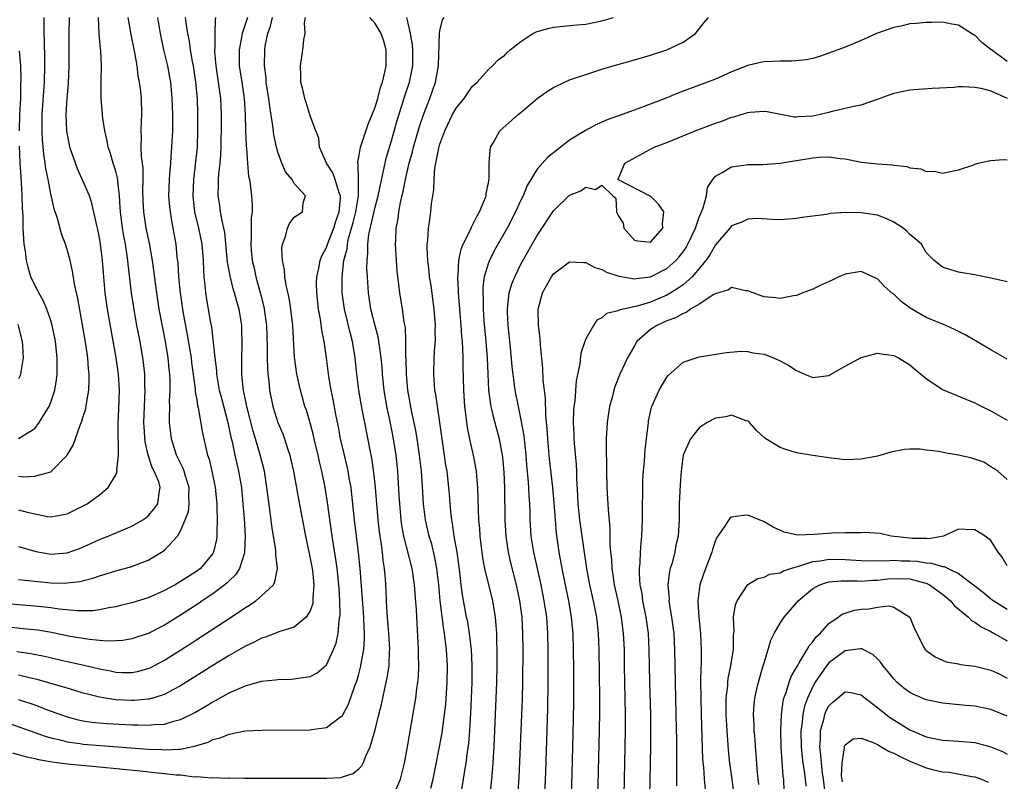
# Model space of a CAD drawing. Units: inches. Extents: x 2505000 to 2508000, y 1503000 to 1506000.
# Drawn here: x 2505235 to 2505357, y 1503889 to 1503983 of the extents above; entities that cross this region are included whole.
import ezdxf

# ---------------------------------------------------------------- set-up
doc = ezdxf.new("R2010")
doc.units = ezdxf.units.IN
doc.header["$MEASUREMENT"] = 0
doc.layers.add('LD25051503_2ft', color=63, linetype='Continuous')

msp = doc.modelspace()

# ---------------------------------------------------------------- linework, layer by layer
at = {"layer": 'LD25051503_2ft'}
for points, elevation in [([(2505252.15, 1503983), (2505252.49, 1503981), (2505252.91, 1503979), (2505253.37, 1503977), (2505253.63, 1503975.63), (2505253.74, 1503975), (2505253.94, 1503973), (2505254.01, 1503971), (2505253.99, 1503969), (2505253.89, 1503967), (2505253.81, 1503965.81), (2505253.74, 1503965), (2505253.65, 1503963.65), (2505253.58, 1503963), (2505253.53, 1503961), (2505253.63, 1503959.63), (2505253.7, 1503959), (2505253.88, 1503957.88), (2505254.05, 1503957), (2505254.4, 1503955), (2505254.55, 1503953.45), (2505254.65, 1503952.65), (2505254.75, 1503951), (2505254.94, 1503949), (2505255.28, 1503946.72), (2505255.83, 1503943.83), (2505256.29, 1503941), (2505256.36, 1503940.36), (2505256.81, 1503937.19), (2505256.82, 1503936.82), (2505257, 1503935.82), (2505257.1, 1503935.1), (2505257.18, 1503934.82), (2505257.71, 1503931.71), (2505258.12, 1503929.88), (2505258.34, 1503929), (2505258.51, 1503928.51), (2505258.86, 1503927), (2505259.26, 1503925), (2505259.46, 1503923), (2505259.49, 1503922.51), (2505259.52, 1503921), (2505259.47, 1503919.47), (2505259.49, 1503919), (2505259.43, 1503918.57), (2505259.08, 1503917), (2505259, 1503916.87), (2505257.44, 1503915), (2505257, 1503914.66), (2505255.97, 1503914.03), (2505255, 1503913.38), (2505254.33, 1503913), (2505253, 1503912.29), (2505251, 1503911.38), (2505249, 1503910.76), (2505247.58, 1503910.42), (2505247, 1503910.29), (2505246.16, 1503910.16), (2505245, 1503909.92), (2505244.2, 1503909.8), (2505243, 1503909.77), (2505242.23, 1503909.77), (2505240.01, 1503909.99), (2505239, 1503910.15), (2505238.25, 1503910.25), (2505237, 1503910.37), (2505233, 1503910.69)], 7850), ([(2505255.58, 1503983), (2505255.66, 1503982.34), (2505255.87, 1503981), (2505256.06, 1503980.06), (2505256.2, 1503979), (2505256.43, 1503977.57), (2505256.55, 1503977), (2505256.85, 1503975), (2505257.03, 1503973), (2505257.1, 1503971), (2505257.1, 1503969), (2505257.04, 1503967), (2505256.82, 1503964.82), (2505256.59, 1503963), (2505256.5, 1503961), (2505256.54, 1503960.54), (2505256.73, 1503959), (2505257.21, 1503957), (2505257.61, 1503955), (2505257.78, 1503953), (2505257.81, 1503951.81), (2505257.87, 1503951), (2505257.99, 1503950.01), (2505258.06, 1503949), (2505258.19, 1503948.19), (2505258.41, 1503947), (2505258.69, 1503945.31), (2505258.8, 1503944.8), (2505259.21, 1503941), (2505259.42, 1503939.42), (2505259.44, 1503939), (2505259.51, 1503938.49), (2505259.78, 1503937), (2505260.03, 1503936.03), (2505260.85, 1503933), (2505261.21, 1503931.21), (2505261.35, 1503930.65), (2505261.69, 1503929), (2505261.93, 1503927.93), (2505262.16, 1503927), (2505262.5, 1503925), (2505262.7, 1503923), (2505262.83, 1503921.17), (2505262.96, 1503919), (2505262.9, 1503917), (2505262.83, 1503916.83), (2505262.26, 1503915), (2505261.78, 1503914.22), (2505261, 1503913.5), (2505260.76, 1503913.24), (2505260.47, 1503913), (2505259, 1503911.89), (2505257.68, 1503911), (2505257.29, 1503910.71), (2505255, 1503909.25), (2505253, 1503908.02), (2505251, 1503907), (2505249, 1503906.32), (2505247.86, 1503906.14), (2505247, 1503906.09), (2505245.95, 1503906.05), (2505245, 1503906.14), (2505243.77, 1503906.23), (2505243, 1503906.35), (2505241.38, 1503906.62), (2505239.09, 1503907.09), (2505237.38, 1503907.38), (2505235.58, 1503907.58), (2505233, 1503907.84)], 7848), ([(2505233.89, 1503895.89), (2505238.31, 1503894.31), (2505239, 1503894.13), (2505240.14, 1503893.86), (2505241, 1503893.62), (2505242.6, 1503893.4), (2505243, 1503893.33), (2505251, 1503892.71), (2505252.66, 1503892.66), (2505253, 1503892.63), (2505254.73, 1503892.73), (2505255, 1503892.72), (2505256.89, 1503893.11), (2505257, 1503893.15), (2505258.41, 1503893.59), (2505259, 1503893.89), (2505259.89, 1503894.11), (2505261, 1503894.58), (2505262.96, 1503894.96), (2505265.07, 1503895.07), (2505271, 1503895.12), (2505271.15, 1503895.15), (2505273, 1503895.4), (2505274.57, 1503896.57), (2505275, 1503896.86), (2505275.74, 1503898.26), (2505276.51, 1503900.51), (2505276.78, 1503901.22), (2505277, 1503902.02), (2505277.24, 1503903), (2505277.28, 1503903.28), (2505277.6, 1503905), (2505277.71, 1503906.29), (2505277.7, 1503907), (2505277.64, 1503907.64), (2505277.6, 1503909), (2505277.18, 1503915), (2505276.97, 1503916.97), (2505276.71, 1503919), (2505276.48, 1503921), (2505276.15, 1503924.15), (2505276.04, 1503925), (2505275.82, 1503926.18), (2505275.69, 1503927), (2505275.57, 1503927.57), (2505275.21, 1503929), (2505274.74, 1503931), (2505274.47, 1503932.47), (2505274.2, 1503933.8), (2505273.84, 1503935.84), (2505273.6, 1503937), (2505273.31, 1503938.69), (2505273, 1503941), (2505272.71, 1503943), (2505272.42, 1503944.42), (2505272.25, 1503945.75), (2505272.02, 1503947), (2505271.8, 1503949), (2505271.78, 1503950.22), (2505271.81, 1503951), (2505272.07, 1503952.07), (2505272.21, 1503953), (2505272.42, 1503953.58), (2505273, 1503954.59), (2505273.21, 1503955.21), (2505273.9, 1503957), (2505274.15, 1503957.85), (2505274.57, 1503959), (2505274.73, 1503960.73), (2505274.73, 1503961), (2505274.54, 1503961.46), (2505274.08, 1503963), (2505273.8, 1503963.8), (2505273.02, 1503965), (2505272.14, 1503967), (2505272.08, 1503968.08), (2505271.67, 1503969), (2505271, 1503970.86), (2505270.51, 1503972.51), (2505270.32, 1503973), (2505270.09, 1503974.09), (2505269.84, 1503975), (2505269.84, 1503975.84), (2505269.79, 1503977), (2505270.08, 1503979), (2505270.22, 1503980.22), (2505270.36, 1503981), (2505270.31, 1503982.31), (2505270.43, 1503983)], 7840), ([(2505234.27, 1503892.27), (2505235.82, 1503891.82), (2505237, 1503891.58), (2505237.45, 1503891.45), (2505239.16, 1503891.16), (2505241, 1503890.91), (2505245, 1503890.54), (2505250.03, 1503890.03), (2505252.21, 1503889.79), (2505253, 1503889.73), (2505254.45, 1503889.55), (2505255, 1503889.53), (2505256.68, 1503889.32), (2505257, 1503889.34), (2505258.81, 1503889.19), (2505259, 1503889.21), (2505260.86, 1503889.14), (2505261, 1503889.16), (2505262.87, 1503889.13), (2505273, 1503889.13), (2505274.76, 1503889.24), (2505275, 1503889.29), (2505276.29, 1503889.71), (2505277, 1503890.27), (2505277.36, 1503890.64), (2505277.54, 1503891), (2505277.84, 1503891.84), (2505278.4, 1503893), (2505279, 1503895.09), (2505279.47, 1503897), (2505279.79, 1503898.21), (2505280.19, 1503900.19), (2505280.5, 1503901.5), (2505280.72, 1503903), (2505280.8, 1503904.8), (2505280.82, 1503905), (2505280.71, 1503907), (2505280.49, 1503909.51), (2505280.4, 1503911), (2505280.35, 1503912.35), (2505280.27, 1503913.73), (2505280.17, 1503915), (2505280, 1503916), (2505279.9, 1503917), (2505279.74, 1503918.26), (2505279.61, 1503919), (2505279.54, 1503919.54), (2505279.37, 1503921), (2505279.04, 1503925), (2505278.86, 1503926.86), (2505278.61, 1503928.61), (2505278.39, 1503929.61), (2505277.74, 1503933), (2505277.6, 1503933.6), (2505277.3, 1503935.3), (2505277.01, 1503937), (2505276.76, 1503939), (2505276.54, 1503941), (2505276.2, 1503943), (2505275.95, 1503943.95), (2505275.24, 1503947), (2505274.95, 1503949), (2505274.92, 1503951), (2505275.16, 1503953), (2505275.54, 1503954.46), (2505275.58, 1503955), (2505275.72, 1503955.72), (2505276.3, 1503957.7), (2505276.64, 1503959), (2505276.97, 1503960.97), (2505276.97, 1503963), (2505276.92, 1503964.92), (2505276.88, 1503965), (2505276.88, 1503965.12), (2505277, 1503965.74), (2505277.21, 1503967), (2505278.16, 1503969.84), (2505278.64, 1503971), (2505279, 1503971.94), (2505279.32, 1503973), (2505279.67, 1503974.33), (2505279.92, 1503975), (2505280.22, 1503976.22), (2505280.37, 1503977), (2505280.36, 1503977.64), (2505280.37, 1503979), (2505280.07, 1503980.06), (2505279.75, 1503981), (2505279, 1503982.25), (2505278.64, 1503982.64), (2505278.37, 1503983)], 7838), ([(2505234.78, 1503904.78), (2505236.52, 1503904.52), (2505238.19, 1503904.19), (2505241, 1503903.53), (2505243.09, 1503903.09), (2505245, 1503902.64), (2505246.37, 1503902.37), (2505247, 1503902.23), (2505247.81, 1503902.19), (2505249, 1503902.17), (2505249.7, 1503902.3), (2505251, 1503902.65), (2505251.24, 1503902.76), (2505253, 1503903.69), (2505256.26, 1503905.74), (2505257, 1503906.24), (2505261.23, 1503909), (2505263, 1503910.19), (2505263.51, 1503910.49), (2505264.27, 1503911), (2505265, 1503911.62), (2505266.45, 1503913), (2505266.65, 1503913.34), (2505266.96, 1503915), (2505266.75, 1503916.75), (2505266.77, 1503917), (2505266.75, 1503917.25), (2505266.25, 1503920.25), (2505266.05, 1503921.95), (2505265.79, 1503923.79), (2505265.65, 1503925), (2505265.34, 1503927), (2505264.8, 1503929.2), (2505264.26, 1503931), (2505263.96, 1503931.96), (2505263.17, 1503935), (2505262.81, 1503936.81), (2505262.76, 1503937), (2505262.71, 1503937.29), (2505262.55, 1503939), (2505262.57, 1503940.57), (2505262.55, 1503941), (2505262.6, 1503942.6), (2505262.57, 1503944.57), (2505262.55, 1503945), (2505262.23, 1503947), (2505261.93, 1503947.93), (2505261.66, 1503949), (2505261.49, 1503949.49), (2505261.1, 1503951.1), (2505260.81, 1503952.81), (2505260.45, 1503956.45), (2505260.34, 1503957), (2505260.12, 1503957.88), (2505259.94, 1503959), (2505259.83, 1503959.83), (2505259.63, 1503961), (2505259.69, 1503962.31), (2505259.67, 1503963), (2505259.71, 1503963.71), (2505259.89, 1503965), (2505259.98, 1503966.02), (2505260.01, 1503967), (2505260.02, 1503968.02), (2505260.04, 1503969), (2505260.03, 1503971), (2505259.95, 1503973), (2505259.7, 1503975), (2505259.4, 1503977), (2505259.24, 1503978.76), (2505259.23, 1503979), (2505259.27, 1503979.27), (2505259.27, 1503981), (2505259.29, 1503982.71), (2505259.37, 1503983)], 7846), ([(2505235, 1503926.38), (2505235.67, 1503926.33), (2505237, 1503926.4), (2505239, 1503926.95), (2505239.08, 1503927), (2505241, 1503928.98), (2505241.76, 1503930.24), (2505242.57, 1503932.57), (2505242.83, 1503933.17), (2505243, 1503933.77), (2505243.29, 1503934.71), (2505243.38, 1503935.38), (2505243.68, 1503937), (2505243.74, 1503938.26), (2505243.72, 1503939), (2505243.65, 1503939.65), (2505243.54, 1503941), (2505243.3, 1503942.7), (2505243, 1503944.57), (2505242.33, 1503948.33), (2505241.91, 1503950.09), (2505241.67, 1503951.67), (2505241.36, 1503953), (2505241, 1503954.37), (2505240.8, 1503955), (2505240.3, 1503956.3), (2505239.8, 1503958.2), (2505239.39, 1503959.39), (2505239, 1503961.23), (2505238.65, 1503963), (2505238.36, 1503964.36), (2505238.29, 1503965), (2505238.11, 1503966.11), (2505237.95, 1503967.95), (2505237.91, 1503969), (2505237.93, 1503971), (2505238.21, 1503975), (2505238.27, 1503977), (2505238.25, 1503977.75), (2505238.22, 1503980.22), (2505238.18, 1503981), (2505238.16, 1503983)], 7858), ([(2505235, 1503922.23), (2505236.06, 1503921.94), (2505238.57, 1503921.43), (2505239, 1503921.39), (2505240.39, 1503921.61), (2505241, 1503921.74), (2505241.83, 1503922.17), (2505243, 1503922.72), (2505243.48, 1503923), (2505245, 1503924.11), (2505246.05, 1503925), (2505247, 1503926.56), (2505247.15, 1503926.85), (2505247.17, 1503927), (2505247.15, 1503927.15), (2505247.34, 1503929), (2505247.34, 1503930.66), (2505247.3, 1503931), (2505247.28, 1503931.28), (2505247.3, 1503933), (2505247.39, 1503934.61), (2505247.46, 1503937), (2505247.34, 1503939), (2505247.07, 1503941), (2505245.99, 1503947), (2505245.7, 1503949), (2505245.47, 1503951.47), (2505245.37, 1503953), (2505245.13, 1503955), (2505245, 1503955.82), (2505244.81, 1503956.81), (2505244.68, 1503957.32), (2505244.07, 1503960.07), (2505243.75, 1503961), (2505243, 1503962.76), (2505242.3, 1503964.3), (2505242.02, 1503965), (2505241.34, 1503967), (2505241.28, 1503967.28), (2505240.97, 1503968.97), (2505240.9, 1503971), (2505241, 1503973), (2505241.16, 1503974.84), (2505241.25, 1503977), (2505241.27, 1503981), (2505241.3, 1503983)], 7856), ([(2505235, 1503917.7), (2505237.12, 1503917.12), (2505238.8, 1503916.8), (2505239, 1503916.77), (2505241, 1503916.93), (2505242.52, 1503917.48), (2505243.92, 1503918.08), (2505245, 1503918.6), (2505246.06, 1503919), (2505247.7, 1503919.7), (2505249, 1503920.23), (2505250.34, 1503921), (2505250.73, 1503921.27), (2505251, 1503921.49), (2505251.69, 1503922.31), (2505252.18, 1503923), (2505252.35, 1503924.35), (2505252.5, 1503925), (2505252.3, 1503925.7), (2505251.75, 1503927), (2505251.48, 1503927.48), (2505251, 1503929), (2505250.63, 1503930.63), (2505250.49, 1503932.49), (2505250.47, 1503933), (2505250.54, 1503935), (2505250.63, 1503937), (2505250.61, 1503937.39), (2505250.59, 1503939), (2505250.43, 1503940.43), (2505250.36, 1503941), (2505250, 1503943), (2505249.62, 1503945), (2505249.22, 1503947.22), (2505248.95, 1503949), (2505248.55, 1503952.55), (2505248.51, 1503953), (2505248.43, 1503953.57), (2505248.19, 1503955), (2505247.99, 1503955.99), (2505247.82, 1503957), (2505247.58, 1503959), (2505247.56, 1503959.56), (2505247.47, 1503961), (2505247.25, 1503962.75), (2505247.24, 1503963), (2505247.22, 1503963.22), (2505247, 1503964.04), (2505246.78, 1503964.78), (2505246.7, 1503965), (2505246.31, 1503966.31), (2505246.08, 1503967), (2505245.92, 1503967.92), (2505245.66, 1503969), (2505245.42, 1503970.58), (2505245.22, 1503973), (2505245.2, 1503975.2), (2505245.23, 1503977), (2505245.15, 1503978.85), (2505245.11, 1503979.11), (2505244.96, 1503980.96), (2505244.89, 1503983)], 7854), ([(2505235, 1503913.64), (2505239, 1503913.24), (2505240.79, 1503913.21), (2505241, 1503913.22), (2505242.58, 1503913.42), (2505244.18, 1503913.82), (2505245, 1503914.11), (2505245.7, 1503914.3), (2505247, 1503914.7), (2505249, 1503915.27), (2505249.46, 1503915.46), (2505251, 1503916.05), (2505252.87, 1503917.13), (2505253, 1503917.25), (2505254.62, 1503919), (2505255, 1503919.64), (2505255.57, 1503921), (2505255.96, 1503922.04), (2505256.07, 1503923), (2505256.03, 1503924.03), (2505256.05, 1503925), (2505255.61, 1503926.39), (2505255.45, 1503927), (2505255.34, 1503927.34), (2505255, 1503927.99), (2505254.5, 1503929), (2505253.86, 1503931), (2505253.64, 1503933), (2505253.62, 1503933.62), (2505253.66, 1503935), (2505253.65, 1503935.65), (2505253.73, 1503937), (2505253.73, 1503938.27), (2505253.68, 1503939), (2505253.61, 1503939.61), (2505253.47, 1503941), (2505253.14, 1503943), (2505252.37, 1503947), (2505252.05, 1503949), (2505251.54, 1503953), (2505251.16, 1503955.16), (2505250.77, 1503957), (2505250.47, 1503959), (2505250.4, 1503960.4), (2505250.36, 1503961.64), (2505250.39, 1503963), (2505250.38, 1503964.38), (2505250.17, 1503965.83), (2505250.15, 1503967), (2505250.19, 1503968.19), (2505250.13, 1503969), (2505250.19, 1503970.19), (2505250.2, 1503971), (2505250.16, 1503973), (2505250.09, 1503973.91), (2505249.95, 1503975), (2505249.77, 1503975.77), (2505249.63, 1503977), (2505249.35, 1503978.65), (2505248.89, 1503980.89), (2505248.54, 1503983)], 7852), ([(2505263.26, 1503983), (2505262.6, 1503981), (2505262.53, 1503980.53), (2505262.22, 1503979), (2505262.22, 1503977.78), (2505262.25, 1503977), (2505262.55, 1503975), (2505262.83, 1503973), (2505262.96, 1503971), (2505263.02, 1503969), (2505263.11, 1503967.11), (2505263.14, 1503966.86), (2505263.27, 1503965), (2505263.4, 1503963.4), (2505263.49, 1503963), (2505263.58, 1503962.42), (2505263.75, 1503961), (2505263.84, 1503959.84), (2505263.83, 1503959), (2505263.73, 1503958.27), (2505263.72, 1503955.72), (2505263.67, 1503955), (2505263.73, 1503954.27), (2505263.85, 1503953), (2505264.07, 1503952.07), (2505264.29, 1503951), (2505264.87, 1503948.87), (2505265.27, 1503947.27), (2505265.32, 1503947), (2505265.6, 1503945), (2505265.69, 1503942.31), (2505265.68, 1503941), (2505265.71, 1503939.71), (2505265.77, 1503939), (2505265.88, 1503938.12), (2505265.98, 1503937), (2505266.37, 1503935), (2505267, 1503933.01), (2505267.61, 1503931.61), (2505267.83, 1503931), (2505268.2, 1503929.8), (2505268.47, 1503929), (2505268.58, 1503928.58), (2505268.93, 1503927), (2505269.56, 1503923.56), (2505270.42, 1503919), (2505270.85, 1503916.85), (2505271, 1503916.22), (2505271.19, 1503915.19), (2505271.26, 1503914.74), (2505271.45, 1503913), (2505271.33, 1503911.33), (2505271.34, 1503911), (2505271.31, 1503910.69), (2505271, 1503909.8), (2505270.5, 1503909), (2505269, 1503907.78), (2505267.24, 1503907.24), (2505265.48, 1503906.52), (2505265, 1503906.39), (2505264.1, 1503905.9), (2505263, 1503905.41), (2505261, 1503904.26), (2505259, 1503903.03), (2505255, 1503900.53), (2505254.03, 1503900.03), (2505253, 1503899.46), (2505251.52, 1503899), (2505251.12, 1503898.88), (2505251, 1503898.87), (2505249.28, 1503898.72), (2505249, 1503898.72), (2505247, 1503898.82), (2505245, 1503899.12), (2505243.5, 1503899.5), (2505243, 1503899.64), (2505241.97, 1503899.97), (2505241, 1503900.23), (2505240.42, 1503900.42), (2505237.3, 1503901.3), (2505236.53, 1503901.47), (2505235, 1503901.84)], 7844), ([(2505235, 1503898.84), (2505237, 1503898.17), (2505238.33, 1503897.67), (2505241, 1503896.72), (2505242.35, 1503896.35), (2505243, 1503896.22), (2505244.06, 1503896.06), (2505245.89, 1503895.89), (2505249, 1503895.71), (2505249.72, 1503895.72), (2505251, 1503895.66), (2505251.75, 1503895.75), (2505253, 1503895.8), (2505254.17, 1503896.17), (2505255, 1503896.36), (2505256.31, 1503897), (2505256.76, 1503897.24), (2505258.04, 1503897.96), (2505259, 1503898.57), (2505259.3, 1503898.7), (2505261, 1503899.66), (2505262.22, 1503900.22), (2505263, 1503900.53), (2505265, 1503901.09), (2505266.73, 1503901.27), (2505267, 1503901.32), (2505268.63, 1503901.37), (2505269, 1503901.4), (2505269.49, 1503901.49), (2505271, 1503901.68), (2505271.87, 1503902.13), (2505273, 1503903.14), (2505273.86, 1503905), (2505274.19, 1503905.81), (2505274.45, 1503907), (2505274.58, 1503908.58), (2505274.67, 1503909), (2505274.7, 1503909.3), (2505274.66, 1503911), (2505274.55, 1503912.55), (2505274.53, 1503913), (2505274.32, 1503915), (2505274.16, 1503916.16), (2505273.7, 1503919), (2505273.14, 1503923.14), (2505272.83, 1503925), (2505272.43, 1503927), (2505272.15, 1503928.15), (2505271.96, 1503929), (2505271.48, 1503931), (2505271.4, 1503931.4), (2505270.98, 1503932.98), (2505270.52, 1503934.52), (2505270.35, 1503935), (2505269.78, 1503937), (2505269.34, 1503939), (2505269.07, 1503941.07), (2505268.85, 1503945), (2505268.6, 1503947), (2505268.38, 1503948.38), (2505268.03, 1503949.97), (2505267.88, 1503951), (2505267.84, 1503951.84), (2505267.59, 1503953), (2505267.5, 1503954.5), (2505267.58, 1503955), (2505267.96, 1503955.96), (2505268.2, 1503957), (2505268.44, 1503957.56), (2505269, 1503958.33), (2505270.06, 1503959), (2505270.13, 1503960.13), (2505270.43, 1503961), (2505269, 1503962.5), (2505268.75, 1503963), (2505267.95, 1503963.95), (2505267.51, 1503965), (2505267, 1503966.36), (2505266.83, 1503967), (2505266.52, 1503968.52), (2505266.4, 1503969.6), (2505266.01, 1503972.01), (2505265.89, 1503973), (2505265.58, 1503975), (2505265.55, 1503975.55), (2505265.35, 1503977), (2505265.39, 1503979), (2505265.45, 1503979.45), (2505265.76, 1503981), (2505266.09, 1503981.91), (2505266.33, 1503983)], 7842), ([(2505281.49, 1503887.49), (2505282.15, 1503889), (2505282.32, 1503889.68), (2505282.62, 1503891), (2505283, 1503892.99), (2505284.02, 1503899), (2505284.15, 1503900.15), (2505284.29, 1503901), (2505284.35, 1503901.65), (2505284.39, 1503903), (2505284.35, 1503904.35), (2505284.35, 1503905), (2505284.11, 1503909.89), (2505283.94, 1503911.94), (2505283.88, 1503913), (2505283.59, 1503915), (2505282.53, 1503919), (2505282.3, 1503920.3), (2505282.21, 1503921), (2505282.04, 1503923), (2505281.99, 1503923.99), (2505281.8, 1503927), (2505281.59, 1503929), (2505281.29, 1503931), (2505280.88, 1503933.12), (2505280.47, 1503935), (2505280.13, 1503937), (2505279.92, 1503939), (2505279.86, 1503939.86), (2505279.76, 1503941), (2505279.53, 1503942.47), (2505279.47, 1503943), (2505279.41, 1503943.41), (2505279, 1503944.94), (2505278.49, 1503947), (2505278.18, 1503949), (2505278.05, 1503951), (2505278, 1503952.01), (2505278.01, 1503953), (2505278.1, 1503953.9), (2505278.09, 1503955), (2505278.22, 1503956.22), (2505279, 1503959.6), (2505279.39, 1503961), (2505279.65, 1503962.35), (2505280.05, 1503964.05), (2505280.23, 1503965), (2505280.38, 1503965.62), (2505281, 1503967.65), (2505281.74, 1503970.26), (2505282.69, 1503973.31), (2505283.25, 1503975), (2505283.65, 1503977), (2505283.66, 1503979), (2505283.61, 1503979.61), (2505283.38, 1503981), (2505283, 1503982.67), (2505282.91, 1503983)], 7836), ([(2505285.9, 1503887.9), (2505286.16, 1503889), (2505286.95, 1503893), (2505287.26, 1503894.74), (2505287.57, 1503897), (2505287.72, 1503898.28), (2505287.9, 1503901), (2505287.92, 1503903), (2505287.8, 1503905), (2505287.66, 1503906.34), (2505287.56, 1503907), (2505287.47, 1503907.47), (2505287.03, 1503911), (2505286.85, 1503913), (2505286.63, 1503915), (2505286.38, 1503916.38), (2505285.99, 1503917.99), (2505285.68, 1503919), (2505285.23, 1503921), (2505284.99, 1503923), (2505284.85, 1503925.15), (2505284.71, 1503927), (2505284.5, 1503929), (2505284.2, 1503931), (2505284.03, 1503932.03), (2505283.5, 1503934.5), (2505283.05, 1503937), (2505282.87, 1503939), (2505282.83, 1503940.83), (2505282.79, 1503941.21), (2505282.8, 1503943), (2505282.74, 1503944.74), (2505282.61, 1503945.39), (2505282.4, 1503947), (2505282.05, 1503949), (2505281.93, 1503950.07), (2505281.79, 1503951), (2505281.71, 1503951.71), (2505281.63, 1503953), (2505281.53, 1503955), (2505281.55, 1503955.55), (2505281.62, 1503957), (2505281.84, 1503958.16), (2505281.94, 1503959), (2505282.15, 1503960.15), (2505282.48, 1503961.52), (2505282.76, 1503963), (2505283.22, 1503965), (2505283.6, 1503966.4), (2505283.75, 1503967), (2505284.47, 1503969.53), (2505285, 1503971.1), (2505285.77, 1503973), (2505286.47, 1503975), (2505286.82, 1503977), (2505286.94, 1503981), (2505287, 1503981.35), (2505287.32, 1503982.68), (2505287.52, 1503983)], 7834), ([(2505289.48, 1503886.52), (2505289.92, 1503889), (2505290.08, 1503890.08), (2505290.24, 1503891), (2505290.4, 1503892.4), (2505290.56, 1503893.44), (2505290.69, 1503895), (2505290.83, 1503897.17), (2505290.91, 1503899), (2505290.97, 1503901), (2505290.99, 1503903), (2505290.9, 1503905), (2505290.67, 1503907), (2505290.43, 1503908.43), (2505290.3, 1503909), (2505289.77, 1503911.77), (2505289.61, 1503913), (2505289.44, 1503914.56), (2505289.11, 1503917), (2505288.78, 1503919), (2505288.56, 1503920.56), (2505288.47, 1503921), (2505288.39, 1503921.61), (2505288.26, 1503923), (2505288.18, 1503924.18), (2505288.11, 1503925), (2505287.88, 1503927), (2505287.75, 1503927.75), (2505287.26, 1503931), (2505286.49, 1503936.49), (2505286.39, 1503937), (2505286.33, 1503937.67), (2505286.24, 1503939), (2505286.31, 1503941), (2505286.39, 1503942.39), (2505286.44, 1503943), (2505286.43, 1503944.43), (2505286.45, 1503945), (2505286.29, 1503947), (2505285.91, 1503949.91), (2505285.73, 1503951), (2505285.69, 1503951.69), (2505285.51, 1503953), (2505285.42, 1503954.58), (2505285.44, 1503955), (2505285.52, 1503955.52), (2505285.59, 1503957), (2505285.72, 1503957.72), (2505285.89, 1503959), (2505285.98, 1503959.98), (2505286.13, 1503961), (2505286.27, 1503961.73), (2505286.29, 1503963), (2505286.38, 1503964.38), (2505286.86, 1503966.86), (2505287, 1503967.35), (2505287.61, 1503969), (2505288.57, 1503971), (2505289, 1503971.78), (2505290, 1503973), (2505290.39, 1503973.61), (2505291, 1503974.46), (2505291.27, 1503974.73), (2505291.6, 1503975), (2505293, 1503976.58), (2505293.47, 1503977), (2505294.21, 1503977.79), (2505295, 1503978.33), (2505295.32, 1503978.68), (2505295.69, 1503979), (2505297, 1503980.03), (2505298.48, 1503981), (2505298.81, 1503981.19), (2505299, 1503981.26), (2505300.36, 1503981.64), (2505301, 1503981.8), (2505301.86, 1503981.86), (2505303.91, 1503982.09), (2505305, 1503982.17), (2505307, 1503982.57), (2505308.44, 1503983)], 7832), ([(2505293.2, 1503887), (2505293.41, 1503889), (2505293.54, 1503890.46), (2505293.69, 1503893), (2505293.88, 1503897), (2505294.01, 1503901), (2505294.05, 1503903), (2505294.06, 1503905), (2505294.02, 1503905.98), (2505294.01, 1503907), (2505293.96, 1503907.96), (2505293.85, 1503909), (2505293.74, 1503909.74), (2505293.52, 1503911), (2505292.55, 1503915), (2505292.31, 1503916.31), (2505291.98, 1503919), (2505291.92, 1503919.92), (2505291.81, 1503921), (2505291.75, 1503922.25), (2505291.68, 1503925), (2505291.55, 1503926.45), (2505291.52, 1503927), (2505291.45, 1503927.45), (2505291.16, 1503929), (2505290.74, 1503930.74), (2505290.4, 1503932.4), (2505290.32, 1503933), (2505290.25, 1503933.75), (2505290.09, 1503935), (2505289.97, 1503937), (2505289.88, 1503939.88), (2505289.88, 1503941), (2505289.84, 1503942.16), (2505289.78, 1503943), (2505289.71, 1503943.71), (2505289.62, 1503945), (2505289.28, 1503949), (2505289.29, 1503949.29), (2505289.2, 1503951), (2505289.24, 1503951.24), (2505289.33, 1503953), (2505289.61, 1503954.39), (2505289.86, 1503955), (2505290.72, 1503956.72), (2505290.88, 1503957.12), (2505291, 1503957.3), (2505291.56, 1503958.44), (2505291.9, 1503959), (2505292.56, 1503960.56), (2505292.72, 1503961), (2505292.72, 1503961.28), (2505293, 1503962.58), (2505293.09, 1503963.09), (2505293.06, 1503965), (2505293.09, 1503965.09), (2505293.24, 1503967), (2505293.64, 1503967.64), (2505294.4, 1503969), (2505296.65, 1503971), (2505297, 1503971.27), (2505299, 1503972.97), (2505300.17, 1503973.83), (2505301, 1503974.36), (2505302.36, 1503975), (2505303, 1503975.28), (2505305, 1503975.95), (2505307, 1503976.59), (2505308.36, 1503977), (2505311, 1503977.74), (2505313, 1503978.33), (2505315, 1503978.98), (2505317, 1503979.93), (2505318.55, 1503981), (2505319.62, 1503982.38), (2505320.13, 1503983)], 7830), ([(2505357, 1503977.56), (2505355.05, 1503979), (2505355, 1503979.05), (2505353.88, 1503979.88), (2505353, 1503980.8), (2505352.86, 1503980.86), (2505351, 1503982.03), (2505350.17, 1503982.17), (2505349, 1503982.42), (2505347.64, 1503982.36), (2505347, 1503982.36), (2505345.77, 1503982.23), (2505345, 1503982.19), (2505344.04, 1503981.96), (2505343, 1503981.76), (2505340.86, 1503981), (2505339, 1503980.16), (2505337, 1503979.34), (2505335, 1503978.57), (2505333.83, 1503978.17), (2505333, 1503977.94), (2505332.24, 1503977.76), (2505330.42, 1503977.58), (2505329, 1503977.58), (2505327, 1503977.5), (2505326.57, 1503977.43), (2505325, 1503977.06), (2505323, 1503976.28), (2505321, 1503975.38), (2505320.04, 1503975), (2505316.37, 1503973.63), (2505314.8, 1503973), (2505311.87, 1503971.87), (2505309.49, 1503971), (2505307.64, 1503970.36), (2505307, 1503970.05), (2505306.25, 1503969.75), (2505304.97, 1503969.03), (2505303, 1503967.85), (2505300.27, 1503965.73), (2505299, 1503964.27), (2505297.76, 1503962.24), (2505297.27, 1503961), (2505297, 1503960.44), (2505296.34, 1503959), (2505295.3, 1503957), (2505293.74, 1503954.26), (2505293.11, 1503953), (2505293, 1503952.71), (2505292.48, 1503951), (2505292.29, 1503949.71), (2505292.28, 1503949), (2505292.32, 1503948.32), (2505292.32, 1503947), (2505292.44, 1503945.56), (2505292.68, 1503943), (2505292.82, 1503941), (2505292.9, 1503939), (2505293.01, 1503937), (2505293.24, 1503935.24), (2505293.29, 1503935), (2505293.6, 1503933.6), (2505294.31, 1503931), (2505294.7, 1503929), (2505294.73, 1503928.73), (2505294.89, 1503926.89), (2505294.97, 1503925), (2505295.02, 1503921), (2505295.12, 1503919), (2505295.42, 1503917), (2505295.72, 1503915.72), (2505296.42, 1503913), (2505296.84, 1503911), (2505297.11, 1503909), (2505297.21, 1503907), (2505297.22, 1503905), (2505297.18, 1503901), (2505297.13, 1503898.87), (2505296.98, 1503895), (2505296.72, 1503889.28), (2505296.48, 1503885.52)], 7828), ([(2505235.11, 1503969), (2505235.18, 1503971), (2505235.27, 1503973), (2505235.3, 1503974.7), (2505235.33, 1503975.33), (2505235.27, 1503977), (2505235.12, 1503978.88)], 7860), ([(2505299.92, 1503886.08), (2505300.08, 1503889.92), (2505300.21, 1503893.79), (2505300.32, 1503897.68), (2505300.37, 1503901), (2505300.36, 1503905), (2505300.33, 1503907), (2505300.19, 1503909), (2505299.88, 1503911), (2505299.48, 1503913), (2505298.59, 1503917), (2505298.26, 1503919), (2505298.15, 1503921), (2505298.14, 1503921.86), (2505298.1, 1503923), (2505298.01, 1503924.01), (2505297.98, 1503925), (2505297.91, 1503926.09), (2505297.74, 1503927.74), (2505297.65, 1503929), (2505297.47, 1503930.53), (2505297.39, 1503931.39), (2505297, 1503933.56), (2505296.68, 1503935), (2505296.29, 1503937), (2505296.03, 1503939), (2505295.93, 1503939.93), (2505295.73, 1503942.27), (2505295.44, 1503945), (2505295.34, 1503946.66), (2505295.33, 1503947), (2505295.4, 1503947.4), (2505295.55, 1503949), (2505295.87, 1503950.13), (2505296.23, 1503951), (2505297, 1503952.53), (2505298.4, 1503955), (2505299, 1503956.09), (2505301, 1503959.11), (2505303, 1503961.05), (2505304.4, 1503961.6), (2505305, 1503962.05), (2505306.22, 1503961.78), (2505307, 1503962.3), (2505308.33, 1503961), (2505308.7, 1503960.7), (2505308.8, 1503959), (2505309, 1503958.55), (2505309.62, 1503957.62), (2505309.69, 1503957), (2505310.3, 1503956.3), (2505311, 1503955.52), (2505311.44, 1503955.44), (2505313, 1503955.27), (2505314.52, 1503957), (2505314.47, 1503957.53), (2505314.62, 1503959), (2505313.97, 1503959.97), (2505313, 1503960.96), (2505312.96, 1503960.96), (2505309.03, 1503962.97), (2505309, 1503962.95), (2505308.95, 1503963), (2505309, 1503963.03), (2505309.83, 1503965), (2505313.42, 1503967), (2505315, 1503967.57), (2505318.51, 1503969), (2505321, 1503969.95), (2505321.79, 1503970.21), (2505323, 1503970.68), (2505323.27, 1503970.73), (2505325, 1503971.26), (2505325.3, 1503971.3), (2505327, 1503971.43), (2505327.37, 1503971.37), (2505330.73, 1503970.73), (2505331, 1503970.72), (2505331.25, 1503970.75), (2505333, 1503970.83), (2505333.76, 1503971), (2505335, 1503971.31), (2505335.44, 1503971.44), (2505337, 1503971.79), (2505338.05, 1503972.05), (2505339, 1503972.2), (2505341, 1503972.89), (2505343, 1503973.65), (2505345, 1503974.06), (2505347.73, 1503974.27), (2505350.4, 1503974.4), (2505351, 1503974.45), (2505351.53, 1503974.47), (2505353, 1503974.38), (2505353.73, 1503974.27), (2505355, 1503973.92), (2505357, 1503973.02)], 7826), ([(2505235, 1503931.03), (2505237, 1503932.29), (2505237.57, 1503933), (2505238.42, 1503934.42), (2505238.79, 1503935), (2505239, 1503935.53), (2505239.49, 1503937), (2505239.71, 1503938.29), (2505239.79, 1503939), (2505239.76, 1503939.76), (2505239.78, 1503941), (2505239.56, 1503943), (2505239.48, 1503943.48), (2505239.17, 1503945), (2505239, 1503945.59), (2505238.51, 1503947), (2505238.06, 1503948.06), (2505237.49, 1503949), (2505237.34, 1503949.34), (2505237, 1503949.94), (2505236.54, 1503951), (2505236.2, 1503952.2), (2505236, 1503953), (2505235.85, 1503954.15), (2505235.72, 1503955), (2505235.65, 1503955.65), (2505235.59, 1503957), (2505235.58, 1503958.42), (2505235.51, 1503959.51), (2505235.47, 1503961), (2505235.37, 1503962.63), (2505235.31, 1503963.31), (2505235.2, 1503965), (2505235.11, 1503967.11)], 7860), ([(2505303.18, 1503885), (2505303.45, 1503894.55), (2505303.54, 1503898.46), (2505303.51, 1503902.49), (2505303.48, 1503905), (2505303.43, 1503907), (2505303.25, 1503909), (2505302.9, 1503911), (2505302.56, 1503912.56), (2505302.09, 1503915), (2505301.73, 1503917), (2505301.38, 1503919.38), (2505301.25, 1503921), (2505301.11, 1503923.11), (2505300.95, 1503925), (2505300.54, 1503928.54), (2505300.3, 1503931), (2505300.24, 1503932.24), (2505300.08, 1503933.92), (2505300.02, 1503936.02), (2505299.75, 1503938.25), (2505299.71, 1503939.72), (2505299.41, 1503942.59), (2505299.39, 1503943.39), (2505299.16, 1503945), (2505299.11, 1503947), (2505299.65, 1503949), (2505300.76, 1503951), (2505301, 1503951.34), (2505303, 1503952.83), (2505304.76, 1503952.76), (2505305, 1503952.77), (2505306.13, 1503952.13), (2505307, 1503951.88), (2505307.55, 1503951.55), (2505309.07, 1503951.07), (2505310.77, 1503950.77), (2505311, 1503950.76), (2505311.2, 1503950.8), (2505313, 1503951), (2505315, 1503952.01), (2505316.12, 1503953), (2505316.54, 1503953.46), (2505317, 1503954.07), (2505317.38, 1503954.62), (2505317.6, 1503955), (2505318.52, 1503957), (2505319, 1503958.35), (2505319.18, 1503958.82), (2505319.28, 1503959), (2505319.48, 1503959.48), (2505319.88, 1503961), (2505320, 1503962), (2505320.66, 1503963), (2505321, 1503963.41), (2505321.85, 1503963.85), (2505323, 1503964.57), (2505324.79, 1503964.79), (2505325, 1503964.83), (2505326.86, 1503964.86), (2505329, 1503965.03), (2505330.7, 1503965.3), (2505331, 1503965.32), (2505333, 1503965.66), (2505333.74, 1503965.74), (2505335, 1503965.8), (2505336.4, 1503965.6), (2505337, 1503965.55), (2505338.83, 1503965.17), (2505339, 1503965.14), (2505341, 1503964.92), (2505342.81, 1503964.81), (2505343, 1503964.76), (2505344.61, 1503964.61), (2505345, 1503964.44), (2505346.33, 1503964.33), (2505347, 1503964), (2505348.02, 1503964.02), (2505349, 1503963.79), (2505351, 1503964.19), (2505352.78, 1503964.78), (2505353, 1503964.87), (2505353.43, 1503965), (2505354.69, 1503965.31), (2505355, 1503965.36), (2505356.54, 1503965.46), (2505357, 1503965.43)], 7824), ([(2505357, 1503950.36), (2505355, 1503950.81), (2505353.19, 1503951.19), (2505353, 1503951.24), (2505351.48, 1503951.48), (2505351, 1503951.58), (2505349.91, 1503951.91), (2505349, 1503952.2), (2505348.57, 1503952.57), (2505348, 1503953), (2505347, 1503953.98), (2505346.41, 1503955), (2505345.66, 1503955.66), (2505345, 1503956.21), (2505344.62, 1503956.63), (2505344.16, 1503957), (2505343, 1503957.75), (2505342.16, 1503958.16), (2505341, 1503958.58), (2505339, 1503958.89), (2505337.07, 1503958.93), (2505335.19, 1503958.81), (2505334.69, 1503958.69), (2505333, 1503958.46), (2505331.69, 1503958.31), (2505331, 1503958.18), (2505329, 1503958.04), (2505327.95, 1503958.05), (2505326.17, 1503958.17), (2505325, 1503958.11), (2505324.26, 1503957.74), (2505323, 1503957.27), (2505322.78, 1503957), (2505321, 1503954.94), (2505320.31, 1503953.69), (2505319.82, 1503953), (2505318.14, 1503951), (2505317, 1503950.02), (2505316.42, 1503949.58), (2505315.5, 1503949), (2505315, 1503948.71), (2505313, 1503947.86), (2505311.36, 1503947.36), (2505309.61, 1503947), (2505309.12, 1503946.88), (2505309, 1503946.79), (2505307.55, 1503946.45), (2505307, 1503945.92), (2505306.37, 1503945.63), (2505305.94, 1503945), (2505305, 1503943.35), (2505304.87, 1503943), (2505304.41, 1503941.59), (2505304.26, 1503940.26), (2505303.83, 1503938.17), (2505303.63, 1503935.63), (2505303.54, 1503935), (2505303.5, 1503934.5), (2505303.46, 1503933), (2505303.53, 1503931.53), (2505303.53, 1503931), (2505303.56, 1503930.44), (2505303.82, 1503927.82), (2505303.86, 1503927), (2505303.87, 1503926.13), (2505303.99, 1503923.99), (2505304.02, 1503923), (2505304.22, 1503921), (2505304.74, 1503917.26), (2505305.08, 1503915), (2505305.46, 1503913), (2505305.92, 1503911), (2505306.32, 1503909), (2505306.53, 1503907), (2505306.6, 1503905), (2505306.7, 1503899), (2505306.71, 1503897.29), (2505306.67, 1503895), (2505306.42, 1503885)], 7822), ([(2505357, 1503940.81), (2505355, 1503941.97), (2505353.11, 1503943.11), (2505351.82, 1503943.82), (2505351, 1503944.25), (2505350.5, 1503944.5), (2505349.43, 1503945), (2505347, 1503945.98), (2505345.25, 1503947), (2505345, 1503947.16), (2505343.93, 1503947.93), (2505343, 1503948.85), (2505342.9, 1503948.9), (2505341.82, 1503949.82), (2505341, 1503950.75), (2505340.41, 1503951), (2505339, 1503951.65), (2505337, 1503951.32), (2505336.22, 1503951), (2505335.41, 1503950.59), (2505333.93, 1503949.93), (2505333, 1503949.47), (2505332.67, 1503949.33), (2505331.79, 1503949), (2505331, 1503948.67), (2505330.64, 1503948.64), (2505329, 1503948.3), (2505328.4, 1503948.4), (2505327, 1503948.51), (2505326.65, 1503948.65), (2505325.65, 1503949), (2505325.19, 1503949.19), (2505325, 1503949.25), (2505324.73, 1503949.27), (2505323, 1503949.66), (2505322.62, 1503949.38), (2505321, 1503948.91), (2505320.82, 1503948.82), (2505319, 1503947.63), (2505317.94, 1503947), (2505317.4, 1503946.6), (2505317, 1503946.48), (2505316.08, 1503945.92), (2505315, 1503945.55), (2505313.78, 1503945), (2505313, 1503944.48), (2505311.32, 1503943), (2505311, 1503942.47), (2505310.15, 1503941), (2505309.22, 1503939), (2505308.58, 1503937.42), (2505308.45, 1503937), (2505308.28, 1503936.28), (2505307.94, 1503935), (2505307.63, 1503933), (2505307.52, 1503931), (2505307.5, 1503930.5), (2505307.55, 1503927), (2505307.6, 1503925), (2505307.75, 1503922.25), (2505307.98, 1503919.98), (2505307.98, 1503918.02), (2505308.06, 1503917), (2505308.16, 1503916.16), (2505308.2, 1503915), (2505308.41, 1503913.59), (2505308.51, 1503913), (2505308.96, 1503911), (2505309.38, 1503909), (2505309.63, 1503907), (2505309.72, 1503905), (2505309.74, 1503903), (2505309.87, 1503897), (2505309.87, 1503895), (2505309.83, 1503893), (2505309.68, 1503887)], 7820), ([(2505234.9, 1503945.1), (2505235.46, 1503943), (2505235.51, 1503942.49), (2505235.57, 1503941), (2505235.27, 1503939.27), (2505235.24, 1503939), (2505235.19, 1503938.81), (2505235, 1503938.4)], 7862), ([(2505312.92, 1503887), (2505312.95, 1503888.95), (2505313.03, 1503893), (2505313.04, 1503894.96), (2505313.01, 1503897), (2505312.9, 1503901), (2505312.83, 1503905), (2505312.73, 1503907), (2505312.45, 1503909), (2505312.06, 1503911), (2505311.94, 1503911.94), (2505311.72, 1503913), (2505311.62, 1503914.38), (2505311.63, 1503915), (2505311.72, 1503915.72), (2505311.76, 1503917), (2505311.83, 1503918.17), (2505311.92, 1503919), (2505311.96, 1503919.96), (2505311.99, 1503921), (2505312.01, 1503923), (2505312.05, 1503924.05), (2505312.06, 1503925.94), (2505312.13, 1503927), (2505312.25, 1503928.25), (2505312.32, 1503929.68), (2505312.69, 1503932.7), (2505312.72, 1503933), (2505312.76, 1503933.24), (2505313.11, 1503934.89), (2505314.05, 1503937), (2505315, 1503938.61), (2505315.18, 1503938.82), (2505317, 1503940.45), (2505318.64, 1503941), (2505319, 1503941.11), (2505322.35, 1503941.65), (2505324.19, 1503941.81), (2505325, 1503941.77), (2505325.63, 1503941.63), (2505327, 1503941.46), (2505328.16, 1503941), (2505329, 1503940.63), (2505330.04, 1503940.04), (2505331, 1503939.43), (2505331.31, 1503939.31), (2505331.99, 1503939), (2505333, 1503938.56), (2505335, 1503938.83), (2505335.12, 1503938.88), (2505337, 1503939.95), (2505339, 1503941.05), (2505340.55, 1503941.45), (2505341, 1503941.59), (2505341.48, 1503941.48), (2505343, 1503941.28), (2505343.59, 1503941), (2505345, 1503940.15), (2505345.59, 1503939.59), (2505347, 1503938.44), (2505349, 1503937.09), (2505351.89, 1503935.89), (2505353, 1503935.46), (2505353.29, 1503935.29), (2505353.86, 1503935), (2505355, 1503934.47), (2505357, 1503933.3)], 7818), ([(2505357, 1503925.99), (2505355.83, 1503927), (2505355.35, 1503927.35), (2505355, 1503927.53), (2505354.12, 1503928.12), (2505353, 1503928.48), (2505352.62, 1503928.62), (2505351, 1503928.98), (2505349.26, 1503929.26), (2505348.57, 1503929.43), (2505347, 1503929.62), (2505346.27, 1503929.73), (2505345, 1503929.71), (2505344.32, 1503929.68), (2505342.66, 1503929.34), (2505341, 1503928.88), (2505339, 1503928.51), (2505337, 1503928.43), (2505335, 1503928.64), (2505334.71, 1503928.71), (2505333, 1503928.95), (2505331, 1503929.28), (2505329.67, 1503929.67), (2505329, 1503929.92), (2505327.2, 1503931), (2505327.08, 1503931.08), (2505326.05, 1503932.05), (2505325.21, 1503933), (2505325.1, 1503933.1), (2505325, 1503933.17), (2505324.78, 1503933.22), (2505323, 1503933.92), (2505322.3, 1503933.7), (2505321, 1503933.57), (2505319.97, 1503933), (2505319, 1503932.34), (2505317.92, 1503931), (2505317.01, 1503929), (2505316.77, 1503927), (2505316.66, 1503925.34), (2505316.54, 1503923), (2505316.53, 1503921), (2505316.41, 1503919), (2505316.13, 1503917.87), (2505315.97, 1503917), (2505315.6, 1503915.6), (2505315.41, 1503915), (2505315.33, 1503914.67), (2505315.13, 1503913), (2505315.27, 1503911.27), (2505315.26, 1503911), (2505315.3, 1503910.7), (2505315.58, 1503909), (2505315.85, 1503907), (2505315.96, 1503905), (2505316.02, 1503901), (2505316.13, 1503897), (2505316.2, 1503893.8), (2505316.2, 1503888.2)], 7816), ([(2505357, 1503915.34), (2505356.4, 1503916.4), (2505355.9, 1503917), (2505355, 1503918.47), (2505354.29, 1503919), (2505353, 1503919.78), (2505351.8, 1503919.8), (2505351, 1503919.85), (2505349.13, 1503919), (2505347.32, 1503918.68), (2505347, 1503918.7), (2505345.3, 1503918.7), (2505345, 1503918.73), (2505342.7, 1503919), (2505341.31, 1503919.31), (2505339.43, 1503919.43), (2505339, 1503919.42), (2505337.42, 1503919.42), (2505337, 1503919.39), (2505335.35, 1503919.35), (2505333.2, 1503919.2), (2505331.13, 1503919.13), (2505329.48, 1503919.48), (2505328.12, 1503920.12), (2505327, 1503920.78), (2505326.83, 1503920.83), (2505326.39, 1503921), (2505325, 1503921.58), (2505324.46, 1503921.54), (2505323, 1503921.35), (2505322.79, 1503921.21), (2505322.65, 1503921), (2505322.05, 1503920.05), (2505321.17, 1503918.83), (2505321, 1503918.45), (2505320.64, 1503917.36), (2505320.54, 1503917), (2505319.56, 1503914.44), (2505319.06, 1503913), (2505318.82, 1503911), (2505318.84, 1503910.84), (2505318.94, 1503909), (2505319.15, 1503907), (2505319.24, 1503905), (2505319.22, 1503903.22), (2505319.19, 1503902.81), (2505319.17, 1503901), (2505319.18, 1503899), (2505319.23, 1503897), (2505319.42, 1503891.42), (2505319.52, 1503890.48), (2505319.61, 1503889), (2505319.75, 1503887.76)], 7814), ([(2505323.32, 1503887), (2505323.08, 1503889), (2505322.79, 1503891), (2505322.61, 1503892.61), (2505322.43, 1503895), (2505322.33, 1503897), (2505322.32, 1503897.68), (2505322.33, 1503899), (2505322.51, 1503900.51), (2505322.53, 1503901), (2505322.57, 1503901.43), (2505322.91, 1503903), (2505323.21, 1503905), (2505323.22, 1503906.78), (2505323.29, 1503907.29), (2505323.24, 1503909), (2505323.46, 1503910.54), (2505323.66, 1503911), (2505324.98, 1503913.02), (2505326.23, 1503913.77), (2505327, 1503913.92), (2505327.71, 1503914.29), (2505329, 1503914.47), (2505329.32, 1503914.68), (2505330.26, 1503915), (2505331, 1503915.23), (2505331.29, 1503915.29), (2505333, 1503915.87), (2505333.97, 1503915.97), (2505335, 1503916.16), (2505337, 1503916.13), (2505339, 1503916), (2505339.96, 1503915.96), (2505341, 1503915.98), (2505341.95, 1503915.95), (2505343, 1503916.02), (2505343.97, 1503915.97), (2505345, 1503915.94), (2505345.9, 1503915.9), (2505347, 1503915.71), (2505347.68, 1503915.68), (2505349, 1503915.26), (2505349.24, 1503915.24), (2505349.71, 1503915), (2505351, 1503914.39), (2505352.86, 1503913), (2505354.06, 1503912.06), (2505355, 1503911.26), (2505355.36, 1503911), (2505357, 1503909.99)], 7812), ([(2505326.36, 1503888.36), (2505326.21, 1503889.79), (2505326.04, 1503892.04), (2505325.94, 1503893), (2505325.89, 1503893.89), (2505325.79, 1503895), (2505325.78, 1503895.78), (2505325.71, 1503897), (2505325.77, 1503898.23), (2505325.85, 1503899), (2505326.12, 1503900.12), (2505326.3, 1503901), (2505326.86, 1503902.86), (2505327, 1503903.38), (2505327.51, 1503905), (2505327.83, 1503906.17), (2505328.23, 1503907), (2505329, 1503908.28), (2505329.47, 1503909), (2505331, 1503910.76), (2505331.19, 1503911), (2505333, 1503912.52), (2505333.9, 1503913), (2505334.71, 1503913.29), (2505335, 1503913.35), (2505336.52, 1503913.48), (2505338.53, 1503913.47), (2505339, 1503913.44), (2505340.44, 1503913.56), (2505341, 1503913.57), (2505342.26, 1503913.74), (2505343, 1503913.79), (2505345, 1503913.71), (2505346.78, 1503913.22), (2505347, 1503913.18), (2505347.4, 1503913), (2505349, 1503911.84), (2505349.47, 1503911.47), (2505350.01, 1503911), (2505350.45, 1503910.45), (2505352.21, 1503909), (2505352.59, 1503908.59), (2505353, 1503908.38), (2505353.79, 1503907.79), (2505355, 1503907.23), (2505355.41, 1503907), (2505357, 1503906.06)], 7810), ([(2505329.5, 1503887.5), (2505329.42, 1503889), (2505329.37, 1503889.37), (2505329.12, 1503893), (2505329.06, 1503895), (2505329.14, 1503897), (2505329.35, 1503898.65), (2505329.44, 1503899), (2505329.72, 1503899.72), (2505330.1, 1503901), (2505330.34, 1503901.66), (2505331, 1503902.77), (2505331.07, 1503902.93), (2505331.35, 1503903.35), (2505332.32, 1503905), (2505332.55, 1503905.45), (2505333, 1503905.96), (2505333.42, 1503906.58), (2505333.92, 1503907), (2505335, 1503908.22), (2505336.16, 1503909), (2505336.64, 1503909.36), (2505337, 1503909.49), (2505338.15, 1503909.85), (2505339, 1503909.99), (2505339.97, 1503910.03), (2505341, 1503910.23), (2505342.41, 1503910.41), (2505343, 1503910.23), (2505345, 1503909), (2505345.55, 1503907.55), (2505346.72, 1503905.28), (2505346.87, 1503905), (2505347, 1503904.87), (2505348.1, 1503904.1), (2505349.48, 1503903.48), (2505351, 1503903.23), (2505351.18, 1503903.18), (2505353, 1503902.97), (2505355, 1503902.47), (2505356.01, 1503901.99), (2505357, 1503901.49)], 7808), ([(2505357, 1503896.8), (2505355, 1503897.61), (2505353, 1503898), (2505351.9, 1503898.1), (2505349, 1503898.41), (2505347, 1503898.81), (2505345.47, 1503899.47), (2505345, 1503899.71), (2505344.25, 1503900.25), (2505343.4, 1503901), (2505343, 1503901.41), (2505342.28, 1503902.28), (2505341.7, 1503903), (2505341.42, 1503903.42), (2505341, 1503903.87), (2505340.41, 1503904.41), (2505339, 1503905.14), (2505338.89, 1503905.11), (2505337, 1503904.84), (2505335, 1503903.37), (2505334.69, 1503903), (2505333.32, 1503901), (2505333, 1503900.45), (2505332.34, 1503899), (2505331.98, 1503898.02), (2505331.78, 1503897), (2505331.66, 1503895.66), (2505331.55, 1503895), (2505331.59, 1503893), (2505331.71, 1503891.71), (2505331.8, 1503891), (2505331.96, 1503890.04), (2505332.08, 1503889), (2505332.16, 1503888.16)], 7806), ([(2505334.58, 1503887), (2505334.34, 1503889), (2505334.21, 1503889.79), (2505334.07, 1503891), (2505334, 1503892), (2505333.87, 1503893), (2505333.95, 1503893.95), (2505333.95, 1503895), (2505334.36, 1503896.36), (2505334.49, 1503897), (2505334.63, 1503897.37), (2505335, 1503898.05), (2505335.48, 1503898.52), (2505337, 1503899.8), (2505337.7, 1503899.7), (2505339, 1503899.43), (2505339.48, 1503899), (2505341, 1503897.86), (2505342.06, 1503897), (2505342.6, 1503896.6), (2505343, 1503896.34), (2505345, 1503895.09), (2505345.21, 1503895), (2505347, 1503894.25), (2505347.97, 1503894.03), (2505349, 1503893.83), (2505349.77, 1503893.77), (2505351, 1503893.72), (2505353, 1503893.52), (2505355, 1503892.99), (2505356.41, 1503892.41), (2505357, 1503892.1)], 7804), ([(2505336.67, 1503888.67), (2505336.57, 1503889.43), (2505336.64, 1503891), (2505336.91, 1503892.91), (2505336.9, 1503893), (2505336.91, 1503893.09), (2505337, 1503893.25), (2505337.99, 1503894.01), (2505339, 1503894.06), (2505340.46, 1503893.54), (2505341, 1503893.28), (2505342.43, 1503892.43), (2505343, 1503892.22), (2505343.8, 1503891.8), (2505345, 1503891.22), (2505347, 1503890.43), (2505347.79, 1503890.21), (2505349, 1503889.93), (2505349.86, 1503889.86), (2505352.65, 1503889.35), (2505353, 1503889.31), (2505353.84, 1503889), (2505354.65, 1503888.65)], 7802)]:
    msp.add_lwpolyline(points, dxfattribs=dict(at, elevation=elevation))

doc.saveas('drawing.dxf')
